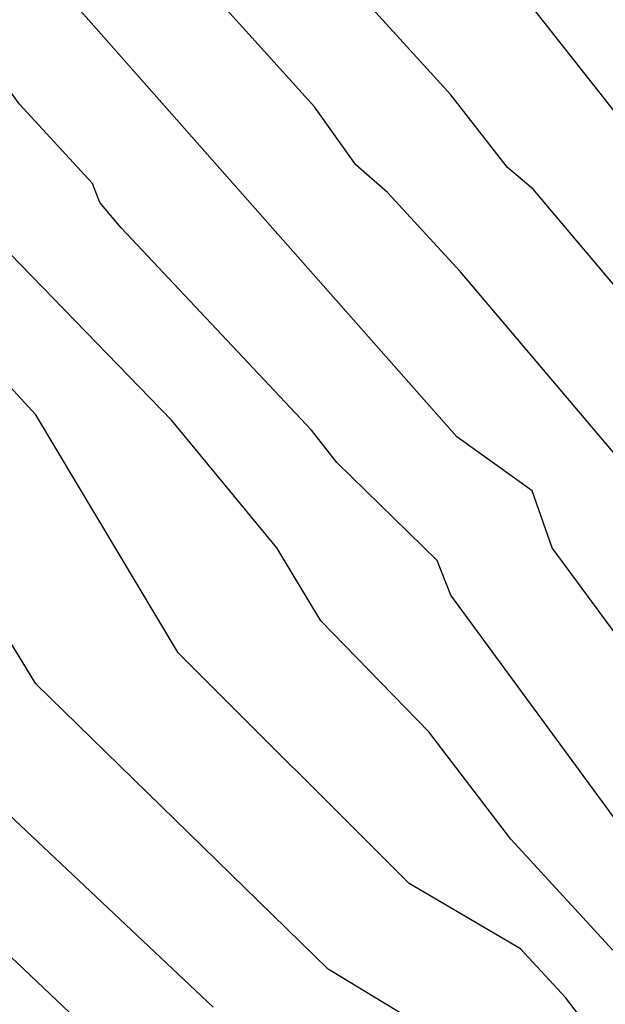
# Model space of a CAD drawing. Extents: x 524021 to 524228, y 3540195 to 3540426.
# Drawn here: x 524157 to 524160, y 3540332 to 3540337 of the extents above; entities that cross this region are included whole.
import ezdxf

# ---------------------------------------------------------------- set-up
doc = ezdxf.new("R2010")
doc.units = 0

msp = doc.modelspace()

# ---------------------------------------------------------------- linework, layer by layer
at = {"layer": 'Contours'}
for points in [[(524160.4179, 3540332.5854, 371.4), (524159.3881, 3540333.9876, 371.4), (524159.3157, 3540334.1734, 371.4), (524158.7808, 3540334.6953, 371.4), (524158.6456, 3540334.8678, 371.4), (524157.6312, 3540335.9472, 371.4), (524157.5182, 3540336.0824, 371.4), (524157.4796, 3540336.1837, 371.4), (524157.0908, 3540336.6061, 371.4), (524155.8912, 3540338.2616, 371.4)], [(524160.284, 3540336.5385, 370.6), (524158.8999, 3540338.2954, 370.6)], [(524160.8418, 3540330.7406, 371.8), (524160.0003, 3540331.8421, 371.8), (524159.7606, 3540332.102, 371.8), (524159.167, 3540332.4503, 371.8), (524157.9361, 3540333.6799, 371.8), (524157.1767, 3540334.9505, 371.8), (524156.9563, 3540335.1876, 371.8), (524156.2902, 3540335.66, 371.8), (524155.6707, 3540336.4709, 371.8), (524155.3497, 3540336.8088, 371.8), (524154.3851, 3540338.0082, 371.8)], [(524160.285, 3540334.714, 371), (524159.4396, 3540335.7128, 371), (524159.0511, 3540336.1358, 371), (524158.8822, 3540336.2823, 371), (524158.6625, 3540336.5919, 371), (524157.48, 3540337.9037, 371)], [(524160.8582, 3540330.0345, 372), (524159.9295, 3540331.2147, 372), (524159.6255, 3540331.4537, 372), (524158.7359, 3540331.9941, 372), (524157.1776, 3540333.5146, 372), (524156.7855, 3540334.1565, 372), (524156.2974, 3540334.6103, 372), (524156.0127, 3540335.0181, 372), (524155.693, 3540335.356, 372), (524155.5211, 3540335.6769, 372), (524155.1969, 3540336.0824, 372), (524155.1687, 3540336.1668, 372), (524154.7413, 3540336.623, 372), (524154.1858, 3540337.4155, 372)], [(524160.2514, 3540332.0955, 371.6), (524159.7081, 3540332.6868, 371.6), (524159.2707, 3540333.2597, 371.6), (524158.6963, 3540333.8511, 371.6), (524158.4619, 3540334.241, 371.6), (524157.9023, 3540334.9204, 371.6), (524156.9225, 3540335.9266, 371.6), (524156.7029, 3540336.0961, 371.6), (524156.6499, 3540336.2006, 371.6), (524156.3483, 3540336.5723, 371.6), (524155.8102, 3540337.3325, 371.6)], [(524158.1219, 3540331.7919, 372.2), (524156.7198, 3540333.1137, 372.2), (524156.6015, 3540333.2805, 372.2), (524156.2464, 3540333.6666, 372.2), (524156.0473, 3540333.9707, 372.2), (524155.8582, 3540334.195, 372.2), (524154.8981, 3540335.2208, 372.2), (524154.7085, 3540335.6094, 372.2), (524154.6073, 3540336.0148, 372.2), (524154.6041, 3540336.0993, 372.2), (524154.6403, 3540336.1162, 372.2), (524154.6371, 3540336.1499, 372.2), (524154.4673, 3540336.623, 372.2), (524154.4433, 3540336.6399, 372.2), (524154.4507, 3540336.6567, 372.2), (524154.4335, 3540336.7074, 372.2), (524154.4101, 3540336.7243, 372.2), (524154.4163, 3540336.7919, 372.2), (524154.3993, 3540336.8426, 372.2), (524154.2279, 3540337.2311, 372.2)], [(524160.5379, 3540333.4132, 371.2), (524159.9285, 3540334.241, 371.2), (524159.8225, 3540334.5451, 371.2), (524159.4213, 3540334.8323, 371.2), (524157.3774, 3540337.1467, 371.2)], [(524160.3852, 3540335.4911, 370.8), (524159.8282, 3540336.1523, 370.8), (524159.6913, 3540336.2682, 370.8), (524159.3896, 3540336.6567, 370.8), (524158.898, 3540337.1973, 370.8)], [(524157.6658, 3540331.4701, 372.4), (524156.8718, 3540332.2206, 372.4)]]:
    msp.add_polyline3d(points, dxfattribs=at)

doc.saveas('drawing.dxf')
